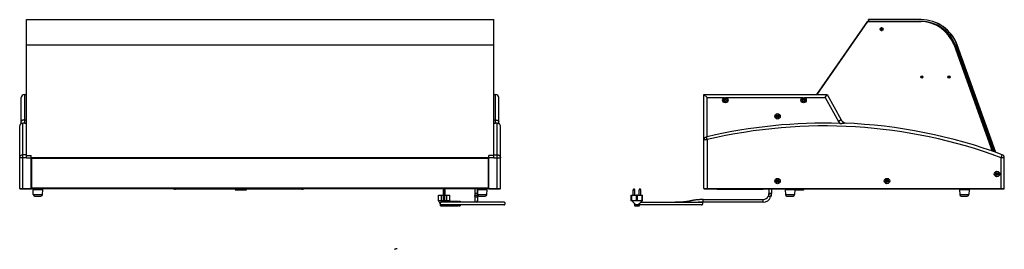
# Model space of a CAD drawing. Units: millimetres. Extents: x -2062 to 5201, y -188 to 5445.
# Drawn here: x -2062 to 1022, y 2365 to 3086 of the extents above; entities that cross this region are included whole.
import ezdxf

# ---------------------------------------------------------------- set-up
doc = ezdxf.new("R2010")
doc.units = ezdxf.units.MM
doc.header["$LTSCALE"] = 19.36
doc.layers.get('0').update_dxf_attribs({"linetype": 'CONTINUOUS'})
doc.layers.add('02___PRT_ALL_AXES', color=7, linetype='CONTINUOUS')
doc.layers.add('1', color=7, linetype='CONTINUOUS')

msp = doc.modelspace()

# ---------------------------------------------------------------- linework, layer by layer
at = {"color": 7, "linetype": 'Continuous'}
for p, q in [((-2041.4, 3085.1), (-2040.9, 3085.6)), ((-2041.4, 2652.6), (-2041.4, 3085.1)), ((-2040.9, 3085.6), (-577.9, 3085.6)), ((-577.4, 3085.1), (-577.9, 3085.6)), ((-577.4, 2652.6), (-577.4, 3085.1)), ((596.7, 3085.1), (597.2, 3085.6)), ((596.7, 3085.1), (596.7, 3080.1)), ((597.2, 3085.1), (596.9, 3085.3)), ((761.6, 3085.6), (597.2, 3085.6)), ((597.2, 3085.1), (597.2, 3080.1)), ((761.6, 3085.1), (597.2, 3085.1)), ((-2040.9, 3080.6), (-2040.9, 3082.4)), ((-2040.9, 3078.4), (-2040.9, 3080.6)), ((-2040.9, 3047.6), (-2040.9, 3061.7)), ((-577.9, 3080.6), (-577.9, 3078.4)), ((-577.9, 3078.4), (-577.9, 3075.8)), ((-577.9, 3075.8), (-577.9, 3061.7)), ((435, 2851.1), (594.9, 3080.6)), ((435.6, 2851.1), (595.2, 3080.1)), ((594.9, 3080.6), (596.7, 3080.6)), ((595.2, 3080.1), (594.9, 3080.6)), ((595.2, 3080.1), (761.6, 3080.1)), ((597.2, 3079.6), (596.7, 3080.1)), ((596.9, 3079.8), (597.2, 3080.1)), ((597.2, 3079.6), (761.6, 3079.6)), ((636.6, 3059.5), (634.3, 3055.5)), ((634.3, 3055.5), (636.6, 3051.5)), ((640.1, 3059.5), (636.6, 3059.5)), ((636.6, 3051.5), (639.9, 3051.5)), ((-2040.9, 2659.6), (-2040.9, 3006.3)), ((-577.9, 3006.3), (-577.9, 2659.6)), ((864.7, 3005.1), (984.5, 2673.2)), ((865.2, 3005.3), (985.1, 2673)), ((868.8, 3004.2), (988.7, 2671.8)), ((869.3, 3004.4), (989.3, 2671.6)), ((995.4, 2669.4), (874, 3006.1)), ((996, 2669.2), (874.5, 3006.3)), ((-2057.4, 2760.1), (-2057.4, 2841.1)), ((-2047.4, 2851.1), (-2041.4, 2851.1)), ((-577.4, 2851.1), (-571.4, 2851.1)), ((-561.4, 2760.1), (-561.4, 2841.1)), ((81.4, 2556.1), (81.4, 2851.1)), ((91.4, 2841.1), (81.4, 2851.1)), ((81.4, 2851.1), (466.9, 2851.1)), ((466.9, 2851.1), (511.5, 2770.9)), ((81.2, 2776.3), (81.2, 2800.8)), ((81.2, 2800.8), (81.4, 2800.8)), ((81.2, 2776.3), (81.4, 2776.3)), ((-2062.4, 2556.1), (-2062.4, 2752.2)), ((-2057, 2760.2), (-2056.8, 2760.3)), ((-2057, 2760.2), (-2057, 2760.2)), ((-2051.4, 2760.9), (-2051.8, 2760.9)), ((-2050.9, 2760.9), (-2051.4, 2760.9)), ((-2050.3, 2760.8), (-2050.9, 2760.9)), ((-2049.1, 2760.8), (-2050.3, 2760.8)), ((-2048.5, 2760.7), (-2049.1, 2760.8)), ((-570.7, 2760.7), (-571.4, 2760.7)), ((-568.2, 2760.9), (-568.7, 2760.8)), ((-567.7, 2760.9), (-568.2, 2760.9)), ((-567.2, 2760.9), (-567.7, 2760.9)), ((-566.8, 2760.9), (-567.2, 2760.9)), ((-566.4, 2761), (-566.8, 2760.9)), ((-562.1, 2760.3), (-562.1, 2760.3)), ((-562.1, 2760.3), (-562, 2760.3)), ((-561.8, 2760.2), (-561.7, 2760.2)), ((-561.7, 2760.2), (-561.7, 2760.1)), ((-556.4, 2556.1), (-556.4, 2752.2)), ((-2041.4, 2659.6), (-2026.4, 2659.6)), ((-2026.4, 2555.1), (-2026.4, 2659.6)), ((-577.4, 2659.6), (-592.4, 2659.6)), ((-592.4, 2555.1), (-592.4, 2659.6)), ((-592.4, 2652.1), (-2026.4, 2652.1)), ((-2025.6, 2650.8), (-2026.4, 2650.8)), ((-593.2, 2650.8), (-592.4, 2650.8)), ((1022.2, 2556.1), (1022.2, 2652.6)), ((-2061.4, 2555.1), (-2025.8, 2555.1)), ((-2019.9, 2537.1), (-2020.6, 2552.1)), ((-1990.2, 2552.1), (-2020.6, 2552.1)), ((-2020.4, 2552.6), (-2020.4, 2554.6)), ((-1990.4, 2552.6), (-2020.4, 2552.6)), ((-2014.9, 2532.4), (-1995.9, 2532.4)), ((-2010.4, 2552.1), (-2010.4, 2552.6)), ((-2000.4, 2552.1), (-2000.4, 2552.6)), ((-1990.9, 2537.1), (-1990.2, 2552.1)), ((-1990.4, 2552.6), (-1990.4, 2554.6)), ((-1387.4, 2553.9), (-1574.4, 2553.9)), ((-1386.4, 2551.4), (-1352.4, 2551.4)), ((-1178.4, 2553.9), (-1351.4, 2553.9)), ((-750.5, 2517.4), (-750.5, 2535.4)), ((-740.9, 2535.4), (-724.4, 2535.4)), ((-740.9, 2517.4), (-740.9, 2535.4)), ((-734.8, 2517.4), (-734.8, 2535.4)), ((-730.4, 2517.4), (-730.4, 2535.4)), ((-724.4, 2517.4), (-724.4, 2535.4)), ((-714.8, 2517.4), (-714.8, 2535.4)), ((-636.6, 2554.6), (-636.6, 2517.4)), ((-628.6, 2554.6), (-628.6, 2517.4)), ((-598.2, 2552.1), (-628.6, 2552.1)), ((-627.9, 2537.1), (-628.6, 2552.1)), ((-628.4, 2552.6), (-628.4, 2554.6)), ((-598.4, 2552.6), (-628.4, 2552.6)), ((-622.9, 2532.4), (-603.9, 2532.4)), ((-618.4, 2552.1), (-618.4, 2552.6)), ((-608.4, 2552.1), (-608.4, 2552.6)), ((-598.9, 2537.1), (-598.2, 2552.1)), ((-598.4, 2552.6), (-598.4, 2554.6)), ((-593.2, 2555.3), (-593.2, 2555.6)), ((-593, 2555.1), (-557.4, 2555.1)), ((-146.4, 2517.4), (-146.4, 2535.4)), ((-146.4, 2535.4), (-144.6, 2535.4)), ((-144.6, 2517.4), (-144.6, 2535.4)), ((-130.5, 2517.4), (-130.5, 2535.4)), ((-126.6, 2535.4), (-130.5, 2535.4)), ((-126.6, 2535.2), (-130.5, 2535.2)), ((-126.6, 2533.7), (-130.5, 2533.7)), ((-126.6, 2517.4), (-126.6, 2535.4)), ((-112.6, 2517.4), (-112.6, 2535.4)), ((-112.6, 2535.4), (-110.8, 2535.4)), ((-110.8, 2517.4), (-110.8, 2535.4)), ((82.4, 2555.1), (1021.2, 2555.1)), ((126.4, 2553.9), (263.4, 2553.9)), ((284, 2536.6), (282.3, 2531.9)), ((284.7, 2555.1), (284.7, 2540.4)), ((291.5, 2533.9), (289.8, 2529.2)), ((292.7, 2555.1), (292.7, 2540.4)), ((366.2, 2552.1), (335.7, 2552.1)), ((335.7, 2552.1), (336.5, 2537.1)), ((335.9, 2555.1), (335.9, 2552.6)), ((365.9, 2552.6), (335.9, 2552.6)), ((341.4, 2532.4), (360.4, 2532.4)), ((345.9, 2552.1), (345.9, 2552.6)), ((355.9, 2552.1), (355.9, 2552.6)), ((357.9, 2552.4), (357.9, 2552.6)), ((366.2, 2552.1), (365.4, 2537.1)), ((365.9, 2555.1), (365.9, 2552.6)), ((366.1, 2551.4), (392.9, 2551.4)), ((393.9, 2552.4), (393.9, 2555.1)), ((912.2, 2552.1), (881.7, 2552.1)), ((881.7, 2552.1), (882.5, 2537.1)), ((881.9, 2555.1), (881.9, 2552.6)), ((911.9, 2552.6), (881.9, 2552.6)), ((887.4, 2532.4), (906.4, 2532.4)), ((891.9, 2552.1), (891.9, 2552.6)), ((901.9, 2552.1), (901.9, 2552.6)), ((912.2, 2552.1), (911.4, 2537.1)), ((911.9, 2555.1), (911.9, 2552.6)), ((992.7, 2554.6), (992.7, 2555.1)), ((-714.6, 2517.4), (-750.6, 2517.4)), ((-750.6, 2517.4), (-744.2, 2504.6)), ((-744.2, 2501.4), (-744.2, 2506.5)), ((-744.2, 2504.1), (-719.2, 2504.1)), ((-744.2, 2501.4), (-692.3, 2501.4)), ((-545.6, 2512.8), (-741, 2512.8)), ((-545.6, 2504.8), (-741, 2504.8)), ((-719.2, 2501.4), (-719.2, 2504.1)), ((-715.8, 2516.3), (-692.3, 2516.3)), ((-714.6, 2516.3), (-714.6, 2517.4)), ((-692.3, 2516.3), (-692.3, 2512.8)), ((-692.3, 2501.4), (-692.3, 2504.8)), ((-691.1, 2516.3), (-689.8, 2516.3)), ((-691.1, 2516.3), (-691.1, 2512.8)), ((-691.1, 2501.4), (-691.1, 2504.8)), ((-691.1, 2501.4), (-689.8, 2501.4)), ((-689.8, 2516.3), (-689.8, 2512.8)), ((-689.8, 2501.4), (-689.8, 2504.8)), ((-688.6, 2516.3), (-687.3, 2516.3)), ((-688.6, 2516.3), (-688.6, 2512.8)), ((-688.6, 2501.4), (-688.6, 2504.8)), ((-688.6, 2501.4), (-687.3, 2501.4)), ((-687.3, 2516.3), (-687.3, 2512.8)), ((-687.3, 2501.4), (-687.3, 2504.8)), ((-686.1, 2516.3), (-682.6, 2516.3)), ((-686.1, 2516.3), (-686.1, 2512.8)), ((-686.1, 2501.4), (-686.1, 2504.8)), ((-686.1, 2501.4), (-682.6, 2501.4)), ((-682.6, 2516.3), (-682.6, 2512.8)), ((-682.6, 2504.8), (-682.6, 2501.4)), ((-636.6, 2517.4), (-636.6, 2512.8)), ((-628.6, 2512.8), (-628.6, 2517.4)), ((-110.8, 2517.4), (-146.4, 2517.4)), ((-144.4, 2517.4), (-136.6, 2508.8)), ((-135.5, 2504.1), (-136.7, 2502.1)), ((-136.4, 2508.7), (-136.6, 2508.9)), ((-136.6, 2508.8), (-136.6, 2508.9)), ((-135.5, 2504.1), (-136.6, 2508.8)), ((-136.2, 2501.4), (-121, 2501.4)), ((-120.6, 2508.8), (-121.6, 2504.1)), ((-120.5, 2502.1), (-121.6, 2504.1)), ((73.7, 2504.8), (-121.5, 2504.8)), ((-112.7, 2517.4), (-120.6, 2508.8)), ((-120.6, 2508.9), (-120.6, 2508.8)), ((-116.9, 2512.8), (73.7, 2512.8)), ((65.1, 2512.9), (63.9, 2512.8)), ((78.7, 2521.4), (267.3, 2521.4)), ((267.3, 2513.4), (78.7, 2513.4))]:
    msp.add_line(p, q, dxfattribs=at)
at = {"color": 9, "linetype": 'Continuous'}
for p, q in [((761.6, 3085.1), (761.6, 3085.6)), ((761.6, 3080.1), (761.6, 3079.6)), ((-2041.4, 3006.1), (-2040.9, 3006.3)), ((-2040.9, 3006.3), (-577.9, 3006.3)), ((-577.4, 3006.1), (-577.9, 3006.3)), ((864.7, 3005.1), (865.2, 3005.3)), ((869.3, 3004.4), (868.8, 3004.2)), ((874, 3006.1), (874.5, 3006.3)), ((-2047.4, 2851.1), (-2047.4, 2760.7)), ((-571.4, 2760.7), (-571.4, 2851.1)), ((91.4, 2718.1), (91.4, 2841.1)), ((91.4, 2841.1), (145.6, 2841.1)), ((151.3, 2841.1), (390.6, 2841.1)), ((396.3, 2841.1), (461.1, 2841.1)), ((461.1, 2841.1), (502.7, 2766.1)), ((81.2, 2800), (81.4, 2800)), ((81.2, 2777.1), (81.4, 2777.1)), ((-2052.4, 2555.1), (-2052.4, 2761)), ((-2047.4, 2770.9), (-2041.4, 2770.9)), ((-2047.4, 2760.7), (-2041.4, 2760.7)), ((-577.4, 2770.9), (-571.4, 2770.9)), ((-577.4, 2760.7), (-571.4, 2760.7)), ((-566.4, 2555.1), (-566.4, 2761)), ((511.5, 2770.9), (502.7, 2766.1)), ((91.4, 2709.2), (89.4, 2717.8)), ((91.4, 2709.2), (81.4, 2709.2)), ((91.4, 2709.2), (91.4, 2555.1)), ((-2041.4, 2662), (-2052.4, 2662)), ((-577.4, 2662), (-566.4, 2662)), ((1012.2, 2652.6), (1015.7, 2662)), ((-2041.4, 2652.6), (-2062.4, 2652.6)), ((-2041.4, 2652.6), (-2026.4, 2652.6)), ((-2025.6, 2650), (-2025.6, 2557.2)), ((-593.2, 2650), (-2025.6, 2650)), ((-593.2, 2557.2), (-593.2, 2650)), ((-577.4, 2652.6), (-592.4, 2652.6)), ((-577.4, 2652.6), (-556.4, 2652.6)), ((1022.2, 2652.6), (1012.2, 2652.6)), ((1012.2, 2555.1), (1012.2, 2652.6)), ((-2062.4, 2556.1), (-2026.4, 2556.1)), ((-593.2, 2557.2), (-2025.6, 2557.2)), ((-593.2, 2555.3), (-2025.6, 2555.3)), ((-593.2, 2555), (-2025.6, 2555)), ((-2019.9, 2537.1), (-1990.9, 2537.1)), ((-1574.4, 2553.9), (-1574.4, 2554.6)), ((-1387.4, 2552.4), (-1351.4, 2552.4)), ((-1178.4, 2554.6), (-1178.4, 2553.9)), ((-628.6, 2540.4), (-636.6, 2540.4)), ((-627.9, 2537.1), (-598.9, 2537.1)), ((-592.4, 2556.1), (-556.4, 2556.1)), ((81.4, 2556.1), (1022.2, 2556.1)), ((126.4, 2555.1), (126.4, 2553.9)), ((263.4, 2555.1), (263.4, 2553.9)), ((289.8, 2529.2), (282.3, 2531.9)), ((291.5, 2533.9), (284, 2536.6)), ((292.7, 2540.4), (284.7, 2540.4)), ((336.5, 2537.1), (365.4, 2537.1)), ((357.9, 2552.4), (393.9, 2552.4)), ((882.5, 2537.1), (911.4, 2537.1)), ((1011.7, 2554.6), (1011.7, 2555.1)), ((-744.2, 2502.1), (-719.2, 2502.1)), ((78.7, 2513.4), (78.7, 2521.4)), ((267.3, 2513.4), (267.3, 2521.4))]:
    msp.add_line(p, q, dxfattribs=at)
at = {"color": 3, "linetype": 'Continuous'}
for p, q in [((-2026.4, 2650), (-2025.6, 2650)), ((-2025.6, 2651.6), (-2025.6, 2650)), ((-593.2, 2651.6), (-2025.6, 2651.6)), ((-593.2, 2651.6), (-593.2, 2650)), ((-593.2, 2650), (-592.4, 2650)), ((-2025.6, 2557.2), (-2026.4, 2557.2)), ((-2026.4, 2555.9), (-2025.8, 2555.9)), ((-2025.6, 2557.2), (-2025.6, 2555.6)), ((-593.2, 2555.6), (-2025.6, 2555.6)), ((-2025.6, 2555.3), (-2025.6, 2554.6)), ((-593.2, 2554.6), (-2025.6, 2554.6)), ((-592.4, 2557.2), (-593.2, 2557.2)), ((-593.2, 2557.2), (-593.2, 2555.6)), ((-593.2, 2555.3), (-593.2, 2554.6)), ((-593, 2555.9), (-592.4, 2555.9)), ((1011.7, 2554.6), (992.7, 2554.6))]:
    msp.add_line(p, q, dxfattribs=at)
at = {"color": 7, "linetype": 'Continuous'}
for points in [[(-2040.9, 3082.4), (-2040.9, 3083.8), (-2040.9, 3084.8), (-2040.9, 3085.4), (-2040.9, 3085.6)], [(-577.9, 3085.6), (-577.9, 3085.4), (-577.9, 3084.8), (-577.9, 3083.8), (-577.9, 3080.6)], [(-2040.9, 3061.7), (-2040.9, 3075.8), (-2040.9, 3078.4)], [(-577.9, 3061.7), (-577.9, 3047.6), (-577.9, 3042.3), (-577.9, 3036.8), (-577.9, 3031), (-577.9, 3025.1), (-577.9, 3018.9), (-577.9, 3012.7), (-577.9, 3006.3)], [(-2040.9, 3006.3), (-2040.9, 3012.7), (-2040.9, 3018.9), (-2040.9, 3025.1), (-2040.9, 3031), (-2040.9, 3036.8), (-2040.9, 3042.3), (-2040.9, 3047.6)], [(461.1, 2841.1), (466.9, 2851), (466.9, 2851.1)], [(-2057.4, 2760.1), (-2057.4, 2760.1), (-2057.4, 2760.1), (-2057.4, 2760.1), (-2057.4, 2760.1), (-2057.4, 2760.1), (-2057.4, 2760.1), (-2057.4, 2760.1), (-2057.4, 2760.1), (-2057.3, 2760.1), (-2057.3, 2760.1), (-2057.3, 2760.1), (-2057.3, 2760.1), (-2057.3, 2760.1), (-2057.3, 2760.1), (-2057.2, 2760.1), (-2057.2, 2760.1), (-2057.2, 2760.1), (-2057.2, 2760.1), (-2057.2, 2760.1), (-2057.1, 2760.1), (-2057.1, 2760.2), (-2057, 2760.2)], [(-2056.8, 2760.3), (-2056.7, 2760.3), (-2056.6, 2760.3), (-2056.6, 2760.3), (-2056.5, 2760.4), (-2056.5, 2760.4), (-2056.4, 2760.4), (-2056.4, 2760.4), (-2056.3, 2760.4), (-2056.3, 2760.4), (-2056.2, 2760.5), (-2056.1, 2760.5), (-2056.1, 2760.5), (-2056, 2760.5), (-2055.9, 2760.5), (-2055.9, 2760.6), (-2055.8, 2760.6), (-2055.7, 2760.6), (-2055.6, 2760.6), (-2055.5, 2760.7), (-2055.5, 2760.7), (-2055.4, 2760.7), (-2055.3, 2760.7), (-2055.2, 2760.7), (-2055.1, 2760.8), (-2055, 2760.8), (-2054.9, 2760.8), (-2054.8, 2760.8), (-2054.7, 2760.8), (-2054.6, 2760.9), (-2054.5, 2760.9), (-2054.4, 2760.9), (-2054.2, 2760.9), (-2054.1, 2760.9), (-2054, 2760.9), (-2053.9, 2760.9), (-2053.8, 2761), (-2053.7, 2761), (-2053.6, 2761), (-2053.5, 2761), (-2053.4, 2761), (-2053.3, 2761), (-2053.2, 2761), (-2053.1, 2761), (-2053, 2761), (-2052.9, 2761), (-2052.8, 2761), (-2052.7, 2761), (-2052.6, 2761), (-2052.5, 2761), (-2052.4, 2761)], [(-2051.8, 2760.9), (-2052.2, 2761), (-2052.4, 2761)], [(-2047.4, 2760.7), (-2047.8, 2760.7), (-2048.5, 2760.7)], [(-568.7, 2760.8), (-569.3, 2760.8), (-569.6, 2760.8), (-570, 2760.7), (-570.7, 2760.7)], [(-566.4, 2761), (-566.3, 2761), (-566.2, 2761), (-566.1, 2761), (-566, 2761), (-565.9, 2761), (-565.8, 2761), (-565.7, 2761), (-565.6, 2761), (-565.5, 2761), (-565.4, 2761), (-565.3, 2761), (-565.2, 2761), (-565.1, 2761), (-565, 2761), (-564.9, 2760.9), (-564.8, 2760.9), (-564.7, 2760.9), (-564.5, 2760.9), (-564.4, 2760.9), (-564.3, 2760.9), (-564.2, 2760.9), (-564.1, 2760.8), (-564, 2760.8), (-563.9, 2760.8), (-563.8, 2760.8), (-563.7, 2760.8), (-563.6, 2760.7), (-563.5, 2760.7), (-563.4, 2760.7), (-563.3, 2760.7), (-563.2, 2760.7), (-563.2, 2760.6), (-563.1, 2760.6), (-563, 2760.6), (-562.9, 2760.6), (-562.9, 2760.5), (-562.8, 2760.5), (-562.7, 2760.5), (-562.6, 2760.5), (-562.6, 2760.5), (-562.5, 2760.4), (-562.5, 2760.4), (-562.4, 2760.4), (-562.4, 2760.4), (-562.3, 2760.4), (-562.2, 2760.4), (-562.2, 2760.3), (-562.1, 2760.3)], [(-562, 2760.3), (-561.9, 2760.2), (-561.8, 2760.2)], [(-561.7, 2760.1), (-561.6, 2760.1), (-561.6, 2760.1), (-561.6, 2760.1), (-561.6, 2760.1), (-561.5, 2760.1), (-561.5, 2760.1), (-561.5, 2760.1), (-561.5, 2760.1), (-561.5, 2760.1), (-561.5, 2760.1), (-561.4, 2760.1), (-561.4, 2760.1), (-561.4, 2760.1), (-561.4, 2760.1), (-561.4, 2760.1), (-561.4, 2760.1), (-561.4, 2760.1), (-561.4, 2760.1), (-561.4, 2760.1), (-561.4, 2760.1)], [(507.1, 2760.1), (507.3, 2760.1), (507.4, 2760.1), (507.6, 2760.1), (507.7, 2760.1), (507.9, 2760.1), (508.1, 2760.1), (508.2, 2760.1), (508.4, 2760.1), (508.6, 2760.1), (508.7, 2760.1), (508.9, 2760.1), (509, 2760.1), (509.2, 2760.1), (509.4, 2760.1), (509.5, 2760.1), (509.7, 2760.1), (509.8, 2760.1), (510, 2760.1), (510.2, 2760.1), (510.3, 2760.1), (510.5, 2760.2), (510.6, 2760.2), (510.8, 2760.2), (511, 2760.2), (511.1, 2760.2), (511.3, 2760.2), (511.5, 2760.2), (511.6, 2760.2), (511.8, 2760.3), (511.9, 2760.3), (512.1, 2760.3), (512.3, 2760.3), (512.4, 2760.3), (512.6, 2760.3), (512.7, 2760.4), (512.9, 2760.4), (513.1, 2760.4), (513.2, 2760.4), (513.4, 2760.4), (513.6, 2760.4), (513.7, 2760.5), (513.9, 2760.5), (514.1, 2760.5), (514.2, 2760.5), (514.6, 2760.6)], [(514.6, 2760.6), (514.9, 2760.6), (515.1, 2760.6), (515.3, 2760.7), (515.5, 2760.7), (515.6, 2760.7), (515.8, 2760.7), (516, 2760.7), (516.2, 2760.8), (516.4, 2760.8), (516.6, 2760.8), (516.8, 2760.8), (517, 2760.8), (517.1, 2760.9), (517.3, 2760.9), (517.5, 2760.9), (517.7, 2760.9), (517.9, 2760.9), (518.1, 2760.9), (518.3, 2760.9), (518.4, 2761), (518.6, 2761), (518.8, 2761), (519, 2761), (519.1, 2761), (519.3, 2761), (519.5, 2761), (519.6, 2761), (519.8, 2761), (519.9, 2761), (520.1, 2761), (520.2, 2761), (520.4, 2761), (520.5, 2761), (520.7, 2761)], [(82.8, 2714.2), (82.8, 2714.3), (82.9, 2714.4), (82.9, 2714.4), (83, 2714.5), (83, 2714.6), (83, 2714.6), (83.1, 2714.7), (83.1, 2714.8), (83.2, 2714.8), (83.2, 2714.9), (83.3, 2715), (83.3, 2715), (83.4, 2715.1), (83.5, 2715.2), (83.5, 2715.2), (83.6, 2715.3), (83.6, 2715.3), (83.7, 2715.4), (83.7, 2715.5), (83.8, 2715.5), (83.9, 2715.6), (83.9, 2715.6), (84, 2715.7), (84.1, 2715.7), (84.1, 2715.8), (84.2, 2715.8), (84.3, 2715.9), (84.3, 2716), (84.4, 2716), (84.5, 2716.1), (84.5, 2716.1), (84.6, 2716.2), (84.7, 2716.2), (84.8, 2716.2), (84.8, 2716.3), (84.9, 2716.3), (85, 2716.4), (85, 2716.4), (85.1, 2716.5), (85.2, 2716.5), (85.3, 2716.6), (85.4, 2716.6), (85.4, 2716.6), (85.5, 2716.7), (85.6, 2716.7), (85.7, 2716.8), (85.8, 2716.8), (85.8, 2716.8), (85.9, 2716.9), (86, 2716.9), (86.1, 2716.9), (86.2, 2717), (86.3, 2717), (86.3, 2717), (86.4, 2717.1), (86.5, 2717.1), (86.6, 2717.1), (86.7, 2717.2), (86.8, 2717.2), (86.9, 2717.2), (87, 2717.2), (87.1, 2717.3), (87.1, 2717.3), (87.2, 2717.3), (87.3, 2717.4), (87.4, 2717.4), (87.5, 2717.4), (87.6, 2717.4), (87.7, 2717.5), (87.8, 2717.5), (87.9, 2717.5), (88, 2717.5), (88.1, 2717.5), (88.2, 2717.6), (88.3, 2717.6), (88.4, 2717.6), (88.4, 2717.6), (88.5, 2717.6), (88.6, 2717.6), (88.7, 2717.7), (88.8, 2717.7), (88.9, 2717.7), (89, 2717.7), (89.1, 2717.7), (89.2, 2717.7), (89.3, 2717.7)], [(89.3, 2717.7), (89.5, 2717.8), (89.6, 2717.8), (89.7, 2717.8), (89.8, 2717.8), (89.9, 2717.8), (90, 2717.8), (90.1, 2717.9), (90.2, 2717.9), (90.3, 2717.9), (90.4, 2717.9), (90.5, 2717.9), (90.6, 2717.9), (90.7, 2718), (90.8, 2718), (90.9, 2718), (91, 2718), (91.1, 2718), (91.1, 2718.1), (91.2, 2718.1), (91.3, 2718.1), (91.4, 2718.1)], [(-741.2, 2517.4), (-741.3, 2517.3), (-741.4, 2517.1), (-741.5, 2517), (-741.6, 2516.9), (-741.7, 2516.8), (-741.8, 2516.6), (-741.9, 2516.5), (-742, 2516.4), (-742.1, 2516.2), (-742.2, 2516.1), (-742.3, 2515.9), (-742.4, 2515.8), (-742.5, 2515.6), (-742.6, 2515.5), (-742.7, 2515.3), (-742.8, 2515.1), (-742.8, 2515), (-742.9, 2514.8), (-743, 2514.6), (-743.1, 2514.4), (-743.2, 2514.3), (-743.2, 2514.1), (-743.3, 2513.9), (-743.4, 2513.7), (-743.5, 2513.5), (-743.5, 2513.3), (-743.6, 2513.1), (-743.6, 2512.9), (-743.7, 2512.7), (-743.8, 2512.5), (-743.8, 2512.2), (-743.9, 2512), (-743.9, 2511.8), (-744, 2511.6), (-744, 2511.5)], [(-719.3, 2512.8), (-719.5, 2513), (-719.7, 2513.2), (-719.9, 2513.5), (-720.1, 2513.7), (-720.3, 2513.9), (-720.5, 2514.1), (-720.7, 2514.4), (-720.9, 2514.6), (-721.1, 2514.8), (-721.3, 2515), (-721.5, 2515.2), (-721.7, 2515.4), (-721.9, 2515.6), (-722.1, 2515.7), (-722.3, 2515.9), (-722.5, 2516.1), (-722.7, 2516.3), (-722.9, 2516.5), (-723.1, 2516.6), (-723.3, 2516.8), (-723.5, 2516.9), (-723.7, 2517.1), (-723.9, 2517.2), (-724.1, 2517.4)], [(-715.8, 2516.3), (-715.8, 2516), (-715.9, 2515.7), (-715.9, 2515.4), (-715.9, 2515.1), (-716, 2514.8), (-716, 2514.5), (-716, 2514.3), (-716.1, 2514), (-716.1, 2513.8), (-716.1, 2513.6), (-716.2, 2513.3), (-716.2, 2513.1), (-716.2, 2512.9), (-716.2, 2512.8)], [(-545.6, 2504.8), (-545.5, 2504.8), (-545.3, 2504.8), (-545.2, 2504.8), (-545.1, 2504.9), (-544.9, 2504.9), (-544.8, 2504.9), (-544.7, 2504.9), (-544.5, 2505), (-544.4, 2505), (-544.3, 2505), (-544.2, 2505.1), (-544, 2505.1), (-543.9, 2505.2), (-543.8, 2505.3), (-543.7, 2505.3), (-543.6, 2505.4), (-543.4, 2505.5), (-543.3, 2505.5), (-543.2, 2505.6), (-543.1, 2505.7), (-543, 2505.8), (-542.9, 2505.9), (-542.8, 2506), (-542.7, 2506.1), (-542.6, 2506.2), (-542.5, 2506.3), (-542.5, 2506.4), (-542.4, 2506.5), (-542.3, 2506.6), (-542.2, 2506.7), (-542.2, 2506.8), (-542.1, 2506.9), (-542, 2507.1), (-542, 2507.2), (-541.9, 2507.3), (-541.9, 2507.4), (-541.8, 2507.6), (-541.8, 2507.7), (-541.7, 2507.8), (-541.7, 2508), (-541.7, 2508.1), (-541.7, 2508.2), (-541.6, 2508.3), (-541.6, 2508.5), (-541.6, 2508.6), (-541.6, 2508.8), (-541.6, 2508.9), (-541.6, 2509), (-541.6, 2509.2), (-541.6, 2509.3), (-541.7, 2509.4), (-541.7, 2509.6), (-541.7, 2509.7), (-541.7, 2509.8), (-541.8, 2510), (-541.8, 2510.1), (-541.9, 2510.2), (-541.9, 2510.3), (-542, 2510.5), (-542, 2510.6), (-542.1, 2510.7), (-542.2, 2510.8), (-542.2, 2510.9), (-542.3, 2511.1), (-542.4, 2511.2), (-542.5, 2511.3), (-542.5, 2511.4), (-542.6, 2511.5), (-542.7, 2511.6), (-542.8, 2511.7), (-542.9, 2511.8), (-543, 2511.9), (-543.1, 2511.9), (-543.2, 2512), (-543.3, 2512.1), (-543.4, 2512.2), (-543.6, 2512.3), (-543.7, 2512.3), (-543.8, 2512.4), (-543.9, 2512.4), (-544, 2512.5), (-544.2, 2512.5), (-544.3, 2512.6), (-544.4, 2512.6), (-544.5, 2512.7), (-544.7, 2512.7), (-544.8, 2512.7), (-544.9, 2512.8), (-545.1, 2512.8), (-545.2, 2512.8), (-545.3, 2512.8), (-545.5, 2512.8), (-545.6, 2512.8)], [(-120.6, 2508.9), (-120.8, 2508.7), (-121, 2508.5), (-121.2, 2508.3), (-121.3, 2508.1), (-121.5, 2508), (-121.7, 2507.8), (-121.9, 2507.6), (-122.1, 2507.5), (-122.2, 2507.3), (-122.4, 2507.2), (-122.6, 2507), (-122.7, 2506.9), (-122.9, 2506.8), (-123, 2506.7), (-123.2, 2506.5), (-123.4, 2506.4), (-123.5, 2506.3), (-123.7, 2506.2), (-123.8, 2506.1), (-124, 2506), (-124.1, 2505.9), (-124.3, 2505.9), (-124.4, 2505.8), (-124.6, 2505.7), (-124.7, 2505.6), (-124.8, 2505.5), (-125, 2505.5), (-125.1, 2505.4), (-125.2, 2505.3), (-125.4, 2505.3), (-125.5, 2505.2), (-125.6, 2505.2), (-125.8, 2505.1), (-125.9, 2505.1), (-126, 2505), (-126.2, 2505), (-126.3, 2504.9), (-126.4, 2504.9), (-126.6, 2504.9), (-126.7, 2504.8), (-126.8, 2504.8), (-126.9, 2504.8), (-127.1, 2504.7), (-127.2, 2504.7), (-127.3, 2504.7), (-127.4, 2504.7), (-127.6, 2504.7), (-127.7, 2504.6), (-127.8, 2504.6), (-127.9, 2504.6), (-128, 2504.6), (-128.2, 2504.6), (-128.3, 2504.6), (-128.4, 2504.6), (-128.5, 2504.6), (-128.7, 2504.6), (-128.8, 2504.6), (-128.9, 2504.6), (-129, 2504.6), (-129.1, 2504.6), (-129.3, 2504.6), (-129.4, 2504.6), (-129.5, 2504.6), (-129.6, 2504.7), (-129.8, 2504.7), (-129.9, 2504.7), (-130, 2504.7), (-130.1, 2504.7), (-130.2, 2504.8), (-130.4, 2504.8), (-130.5, 2504.8), (-130.6, 2504.9), (-130.8, 2504.9), (-130.9, 2504.9), (-131, 2505), (-131.1, 2505), (-131.3, 2505.1), (-131.4, 2505.1), (-131.5, 2505.2), (-131.7, 2505.2), (-131.8, 2505.3), (-131.9, 2505.3), (-132.1, 2505.4), (-132.2, 2505.5), (-132.4, 2505.5), (-132.5, 2505.6), (-132.6, 2505.7), (-132.8, 2505.8), (-132.9, 2505.9), (-133.1, 2505.9), (-133.2, 2506), (-133.4, 2506.1), (-133.5, 2506.2), (-133.7, 2506.3), (-133.8, 2506.4), (-134, 2506.5), (-134.1, 2506.7), (-134.3, 2506.8), (-134.5, 2506.9), (-134.6, 2507), (-134.8, 2507.2), (-135, 2507.3), (-135.1, 2507.5), (-135.3, 2507.6), (-135.5, 2507.8), (-135.7, 2508), (-135.8, 2508.1), (-136, 2508.3), (-136.2, 2508.5), (-136.4, 2508.7)], [(78.7, 2521.4), (76.9, 2521.4), (75.1, 2521.4), (73.4, 2521.3), (71.6, 2521.3), (69.8, 2521.2), (68.1, 2521.1), (66.3, 2521), (64.5, 2520.9), (62.8, 2520.8), (61, 2520.6), (59.3, 2520.4), (57.5, 2520.3), (55.8, 2520), (54, 2519.8), (52.3, 2519.6), (50.6, 2519.3), (48.8, 2519), (47.1, 2518.7), (45.4, 2518.4), (43.6, 2518.1), (41.9, 2517.7), (40.2, 2517.4), (38.5, 2517), (36.8, 2516.7), (35.2, 2516.3), (33.6, 2516), (31.9, 2515.7), (30.3, 2515.4), (28.7, 2515.2), (27, 2514.9), (25.4, 2514.7), (23.7, 2514.5), (22.1, 2514.3), (20.5, 2514.1), (18.8, 2513.9), (17.2, 2513.8), (15.5, 2513.6), (13.8, 2513.5), (12.2, 2513.4), (10.5, 2513.3), (8.8, 2513.2), (7.1, 2513.1), (5.4, 2513), (3.7, 2513), (2, 2512.9), (0.2, 2512.9), (-1.5, 2512.9), (-3.3, 2512.8), (-5, 2512.8), (-6.8, 2512.8), (-8.6, 2512.8)], [(78.7, 2513.4), (77, 2513.4), (75.3, 2513.4), (73.6, 2513.3), (71.9, 2513.3), (70.2, 2513.2), (68.5, 2513.1), (66.8, 2513), (65.1, 2512.9)], [(73.7, 2504.8), (73.8, 2504.8), (74, 2504.8), (74.1, 2504.8), (74.3, 2504.9), (74.4, 2504.9), (74.5, 2504.9), (74.7, 2504.9), (74.8, 2505), (74.9, 2505), (75, 2505), (75.2, 2505.1), (75.3, 2505.1), (75.4, 2505.2), (75.5, 2505.3), (75.7, 2505.3), (75.8, 2505.4), (75.9, 2505.5), (76, 2505.5), (76.1, 2505.6), (76.2, 2505.7), (76.3, 2505.8), (76.4, 2505.9), (76.5, 2506), (76.6, 2506.1), (76.7, 2506.2), (76.8, 2506.3), (76.9, 2506.4), (77, 2506.5), (77, 2506.6), (77.1, 2506.7), (77.2, 2506.8), (77.2, 2506.9), (77.3, 2507.1), (77.4, 2507.2), (77.4, 2507.3), (77.5, 2507.4), (77.5, 2507.6), (77.6, 2507.7), (77.6, 2507.8), (77.6, 2508), (77.6, 2508.1), (77.7, 2508.2), (77.7, 2508.3), (77.7, 2508.5), (77.7, 2508.6), (77.7, 2508.8), (77.7, 2508.9), (77.7, 2509), (77.7, 2509.2), (77.7, 2509.3), (77.7, 2509.4), (77.6, 2509.6), (77.6, 2509.7), (77.6, 2509.8), (77.6, 2510), (77.5, 2510.1), (77.5, 2510.2), (77.4, 2510.3), (77.4, 2510.5), (77.3, 2510.6), (77.2, 2510.7), (77.2, 2510.8), (77.1, 2510.9), (77, 2511.1), (77, 2511.2), (76.9, 2511.3), (76.8, 2511.4), (76.7, 2511.5), (76.6, 2511.6), (76.5, 2511.7), (76.4, 2511.8), (76.3, 2511.9), (76.2, 2511.9), (76.1, 2512), (76, 2512.1), (75.9, 2512.2), (75.8, 2512.3), (75.7, 2512.3), (75.5, 2512.4), (75.4, 2512.4), (75.3, 2512.5), (75.2, 2512.5), (75, 2512.6), (74.9, 2512.6), (74.8, 2512.7), (74.7, 2512.7), (74.5, 2512.7), (74.4, 2512.8), (74.3, 2512.8), (74.1, 2512.8), (74, 2512.8), (73.8, 2512.8), (73.7, 2512.8)], [(-887.7, 2365.3), (-887.7, 2365.3), (-887.7, 2365.5), (-887.5, 2365.7)], [(-887.5, 2365.7), (-887.1, 2365.9), (-886.7, 2366.1), (-886.3, 2366.4), (-885.7, 2366.7)], [(-885.7, 2366.7), (-885.1, 2366.9), (-884.5, 2367.2), (-883.8, 2367.4), (-883.2, 2367.7), (-882.6, 2367.8), (-882, 2368), (-881.5, 2368.1), (-881, 2368.2), (-880.7, 2368.2), (-880.4, 2368.2), (-880.3, 2368.1), (-880.3, 2368.1)]]:
    msp.add_lwpolyline(points, dxfattribs=at)
at = {"color": 9, "linetype": 'Continuous'}
for points in [[(-2047.4, 2770.9), (-2047.5, 2770.9), (-2047.6, 2770.9), (-2047.7, 2770.9), (-2047.8, 2770.9), (-2048, 2770.9), (-2048.1, 2770.9), (-2048.2, 2770.9), (-2048.3, 2770.9), (-2048.4, 2770.9), (-2048.5, 2770.9), (-2048.6, 2770.9), (-2048.7, 2770.9), (-2048.8, 2770.9), (-2048.9, 2770.9), (-2049.1, 2770.9), (-2049.2, 2770.9), (-2049.3, 2770.8), (-2049.4, 2770.8), (-2049.5, 2770.8), (-2049.6, 2770.8), (-2049.7, 2770.8), (-2049.8, 2770.8), (-2049.9, 2770.8), (-2050, 2770.8), (-2050.1, 2770.7), (-2050.3, 2770.7), (-2050.4, 2770.7), (-2050.5, 2770.7), (-2050.6, 2770.7), (-2050.7, 2770.7), (-2050.8, 2770.6), (-2050.9, 2770.6), (-2051, 2770.6), (-2051.1, 2770.6), (-2051.2, 2770.6), (-2051.3, 2770.5), (-2051.4, 2770.5), (-2051.5, 2770.5), (-2051.6, 2770.5), (-2051.7, 2770.5), (-2051.8, 2770.4), (-2051.9, 2770.4), (-2052, 2770.4), (-2052.1, 2770.4), (-2052.2, 2770.3), (-2052.3, 2770.3), (-2052.4, 2770.3), (-2052.5, 2770.3), (-2052.6, 2770.2), (-2052.7, 2770.2), (-2052.8, 2770.2), (-2052.9, 2770.1), (-2053, 2770.1), (-2053.1, 2770.1), (-2053.1, 2770), (-2053.2, 2770), (-2053.3, 2770), (-2053.4, 2769.9), (-2053.5, 2769.9), (-2053.6, 2769.9), (-2053.7, 2769.8), (-2053.8, 2769.8), (-2053.9, 2769.8), (-2053.9, 2769.7), (-2054, 2769.7), (-2054.1, 2769.7), (-2054.2, 2769.6), (-2054.3, 2769.6), (-2054.3, 2769.6), (-2054.4, 2769.5), (-2054.5, 2769.5), (-2054.6, 2769.4), (-2054.7, 2769.4), (-2054.7, 2769.4), (-2054.8, 2769.3), (-2054.9, 2769.3), (-2055, 2769.2), (-2055, 2769.2), (-2055.1, 2769.2), (-2055.2, 2769.1), (-2055.2, 2769.1), (-2055.3, 2769), (-2055.4, 2769), (-2055.4, 2769), (-2055.5, 2768.9), (-2055.6, 2768.9), (-2055.6, 2768.8), (-2055.7, 2768.8), (-2055.8, 2768.7), (-2055.8, 2768.7), (-2055.9, 2768.6), (-2055.9, 2768.6), (-2056, 2768.5), (-2056.1, 2768.5), (-2056.1, 2768.5), (-2056.2, 2768.4), (-2056.2, 2768.4), (-2056.3, 2768.3), (-2056.3, 2768.3), (-2056.4, 2768.2), (-2056.4, 2768.2), (-2056.5, 2768.1), (-2056.5, 2768.1), (-2056.6, 2768), (-2056.6, 2768), (-2056.6, 2767.9), (-2056.7, 2767.9), (-2056.7, 2767.8), (-2056.8, 2767.8), (-2056.8, 2767.7), (-2056.8, 2767.7), (-2056.9, 2767.6), (-2056.9, 2767.6), (-2056.9, 2767.5), (-2057, 2767.5), (-2057, 2767.4), (-2057, 2767.4), (-2057.1, 2767.3), (-2057.1, 2767.3), (-2057.1, 2767.2), (-2057.1, 2767.1), (-2057.2, 2767.1), (-2057.2, 2767), (-2057.2, 2767), (-2057.2, 2766.9), (-2057.3, 2766.9), (-2057.3, 2766.8), (-2057.3, 2766.8), (-2057.3, 2766.7), (-2057.3, 2766.7), (-2057.3, 2766.6), (-2057.3, 2766.6), (-2057.4, 2766.5), (-2057.4, 2766.4), (-2057.4, 2766.4), (-2057.4, 2766.3), (-2057.4, 2766.3), (-2057.4, 2766.2), (-2057.4, 2766.2), (-2057.4, 2766.1), (-2057.4, 2766.1)], [(-571.4, 2770.9), (-571.3, 2770.9), (-571.2, 2770.9), (-571.1, 2770.9), (-570.9, 2770.9), (-570.8, 2770.9), (-570.7, 2770.9), (-570.6, 2770.9), (-570.5, 2770.9), (-570.4, 2770.9), (-570.3, 2770.9), (-570.2, 2770.9), (-570.1, 2770.9), (-570, 2770.9), (-569.8, 2770.9), (-569.7, 2770.9), (-569.6, 2770.9), (-569.5, 2770.8), (-569.4, 2770.8), (-569.3, 2770.8), (-569.2, 2770.8), (-569.1, 2770.8), (-569, 2770.8), (-568.9, 2770.8), (-568.8, 2770.8), (-568.6, 2770.7), (-568.5, 2770.7), (-568.4, 2770.7), (-568.3, 2770.7), (-568.2, 2770.7), (-568.1, 2770.7), (-568, 2770.6), (-567.9, 2770.6), (-567.8, 2770.6), (-567.7, 2770.6), (-567.6, 2770.6), (-567.5, 2770.5), (-567.4, 2770.5), (-567.3, 2770.5), (-567.2, 2770.5), (-567.1, 2770.5), (-567, 2770.4), (-566.9, 2770.4), (-566.8, 2770.4), (-566.7, 2770.4), (-566.6, 2770.3), (-566.5, 2770.3), (-566.4, 2770.3), (-566.3, 2770.3), (-566.2, 2770.2), (-566.1, 2770.2), (-566, 2770.2), (-565.9, 2770.1), (-565.8, 2770.1), (-565.7, 2770.1), (-565.6, 2770), (-565.6, 2770), (-565.5, 2770), (-565.4, 2769.9), (-565.3, 2769.9), (-565.2, 2769.9), (-565.1, 2769.8), (-565, 2769.8), (-564.9, 2769.8), (-564.9, 2769.7), (-564.8, 2769.7), (-564.7, 2769.7), (-564.6, 2769.6), (-564.5, 2769.6), (-564.4, 2769.6), (-564.4, 2769.5), (-564.3, 2769.5), (-564.2, 2769.4), (-564.1, 2769.4), (-564.1, 2769.4), (-564, 2769.3), (-563.9, 2769.3), (-563.8, 2769.2), (-563.8, 2769.2), (-563.7, 2769.2), (-563.6, 2769.1), (-563.5, 2769.1), (-563.5, 2769), (-563.4, 2769), (-563.3, 2769), (-563.3, 2768.9), (-563.2, 2768.9), (-563.2, 2768.8), (-563.1, 2768.8), (-563, 2768.7), (-563, 2768.7), (-562.9, 2768.6), (-562.8, 2768.6), (-562.8, 2768.5), (-562.7, 2768.5), (-562.7, 2768.5), (-562.6, 2768.4), (-562.6, 2768.4), (-562.5, 2768.3), (-562.5, 2768.3), (-562.4, 2768.2), (-562.4, 2768.2), (-562.3, 2768.1), (-562.3, 2768.1), (-562.2, 2768), (-562.2, 2768), (-562.1, 2767.9), (-562.1, 2767.9), (-562.1, 2767.8), (-562, 2767.8), (-562, 2767.7), (-561.9, 2767.7), (-561.9, 2767.6), (-561.9, 2767.6), (-561.8, 2767.5), (-561.8, 2767.5), (-561.8, 2767.4), (-561.8, 2767.4), (-561.7, 2767.3), (-561.7, 2767.3), (-561.7, 2767.2), (-561.6, 2767.1), (-561.6, 2767.1), (-561.6, 2767), (-561.6, 2767), (-561.6, 2766.9), (-561.5, 2766.9), (-561.5, 2766.8), (-561.5, 2766.8), (-561.5, 2766.7), (-561.5, 2766.7), (-561.5, 2766.6), (-561.4, 2766.6), (-561.4, 2766.5), (-561.4, 2766.4), (-561.4, 2766.4), (-561.4, 2766.3), (-561.4, 2766.3), (-561.4, 2766.2), (-561.4, 2766.2), (-561.4, 2766.1), (-561.4, 2766.1)], [(-2062.4, 2652.6), (-2062.4, 2652.7), (-2062.4, 2652.8), (-2062.4, 2652.9), (-2062.4, 2653.1), (-2062.4, 2653.2), (-2062.4, 2653.3), (-2062.4, 2653.4), (-2062.4, 2653.5), (-2062.3, 2653.6), (-2062.3, 2653.7), (-2062.3, 2653.8), (-2062.3, 2653.9), (-2062.3, 2654), (-2062.3, 2654.1), (-2062.3, 2654.2), (-2062.2, 2654.3), (-2062.2, 2654.4), (-2062.2, 2654.5), (-2062.2, 2654.6), (-2062.1, 2654.7), (-2062.1, 2654.8), (-2062.1, 2654.9), (-2062.1, 2655), (-2062, 2655.1), (-2062, 2655.2), (-2062, 2655.3), (-2061.9, 2655.4), (-2061.9, 2655.5), (-2061.9, 2655.6), (-2061.8, 2655.7), (-2061.8, 2655.8), (-2061.8, 2655.9), (-2061.7, 2656), (-2061.7, 2656.1), (-2061.6, 2656.2), (-2061.6, 2656.3), (-2061.6, 2656.4), (-2061.5, 2656.5), (-2061.5, 2656.6), (-2061.4, 2656.7), (-2061.4, 2656.8), (-2061.3, 2656.9), (-2061.3, 2657), (-2061.2, 2657), (-2061.2, 2657.1), (-2061.1, 2657.2), (-2061.1, 2657.3), (-2061, 2657.4), (-2060.9, 2657.5), (-2060.9, 2657.6), (-2060.8, 2657.7), (-2060.8, 2657.8), (-2060.7, 2657.9), (-2060.6, 2657.9), (-2060.6, 2658), (-2060.5, 2658.1), (-2060.4, 2658.2), (-2060.4, 2658.3), (-2060.3, 2658.4), (-2060.2, 2658.4), (-2060.2, 2658.5), (-2060.1, 2658.6), (-2060, 2658.7), (-2060, 2658.8), (-2059.9, 2658.8), (-2059.8, 2658.9), (-2059.7, 2659), (-2059.7, 2659.1), (-2059.6, 2659.2), (-2059.5, 2659.2), (-2059.4, 2659.3), (-2059.3, 2659.4), (-2059.3, 2659.4), (-2059.2, 2659.5), (-2059.1, 2659.6), (-2059, 2659.7), (-2058.9, 2659.7), (-2058.9, 2659.8), (-2058.8, 2659.9), (-2058.7, 2659.9), (-2058.6, 2660), (-2058.5, 2660.1), (-2058.4, 2660.1), (-2058.3, 2660.2), (-2058.2, 2660.2), (-2058.1, 2660.3), (-2058.1, 2660.4), (-2058, 2660.4), (-2057.9, 2660.5), (-2057.8, 2660.5), (-2057.7, 2660.6), (-2057.6, 2660.6), (-2057.5, 2660.7), (-2057.4, 2660.8), (-2057.3, 2660.8), (-2057.2, 2660.9), (-2057.1, 2660.9), (-2057, 2661), (-2056.9, 2661), (-2056.8, 2661), (-2056.7, 2661.1), (-2056.6, 2661.1), (-2056.5, 2661.2), (-2056.4, 2661.2), (-2056.3, 2661.3), (-2056.2, 2661.3), (-2056.1, 2661.3), (-2056, 2661.4), (-2055.9, 2661.4), (-2055.8, 2661.5), (-2055.7, 2661.5), (-2055.6, 2661.5), (-2055.5, 2661.6), (-2055.4, 2661.6), (-2055.3, 2661.6), (-2055.1, 2661.6), (-2055, 2661.7), (-2054.9, 2661.7), (-2054.8, 2661.7), (-2054.7, 2661.8), (-2054.6, 2661.8), (-2054.5, 2661.8), (-2054.4, 2661.8), (-2054.3, 2661.8), (-2054.2, 2661.9), (-2054.1, 2661.9), (-2053.9, 2661.9), (-2053.8, 2661.9), (-2053.7, 2661.9), (-2053.6, 2661.9), (-2053.5, 2662), (-2053.4, 2662), (-2053.3, 2662), (-2053.2, 2662), (-2053.1, 2662), (-2053, 2662), (-2052.8, 2662), (-2052.7, 2662), (-2052.6, 2662), (-2052.5, 2662), (-2052.4, 2662)], [(-566.4, 2662), (-566.3, 2662), (-566.2, 2662), (-566.1, 2662), (-565.9, 2662), (-565.8, 2662), (-565.7, 2662), (-565.6, 2662), (-565.5, 2662), (-565.4, 2662), (-565.3, 2662), (-565.2, 2661.9), (-565.1, 2661.9), (-565, 2661.9), (-564.8, 2661.9), (-564.7, 2661.9), (-564.6, 2661.9), (-564.5, 2661.8), (-564.4, 2661.8), (-564.3, 2661.8), (-564.2, 2661.8), (-564.1, 2661.8), (-564, 2661.7), (-563.9, 2661.7), (-563.8, 2661.7), (-563.6, 2661.6), (-563.5, 2661.6), (-563.4, 2661.6), (-563.3, 2661.6), (-563.2, 2661.5), (-563.1, 2661.5), (-563, 2661.5), (-562.9, 2661.4), (-562.8, 2661.4), (-562.7, 2661.3), (-562.6, 2661.3), (-562.5, 2661.3), (-562.4, 2661.2), (-562.3, 2661.2), (-562.2, 2661.1), (-562.1, 2661.1), (-562, 2661), (-561.9, 2661), (-561.8, 2661), (-561.7, 2660.9), (-561.6, 2660.9), (-561.5, 2660.8), (-561.4, 2660.8), (-561.3, 2660.7), (-561.2, 2660.6), (-561.1, 2660.6), (-561, 2660.5), (-560.9, 2660.5), (-560.8, 2660.4), (-560.7, 2660.4), (-560.6, 2660.3), (-560.6, 2660.2), (-560.5, 2660.2), (-560.4, 2660.1), (-560.3, 2660.1), (-560.2, 2660), (-560.1, 2659.9), (-560, 2659.9), (-559.9, 2659.8), (-559.9, 2659.7), (-559.8, 2659.7), (-559.7, 2659.6), (-559.6, 2659.5), (-559.5, 2659.4), (-559.4, 2659.4), (-559.4, 2659.3), (-559.3, 2659.2), (-559.2, 2659.2), (-559.1, 2659.1), (-559.1, 2659), (-559, 2658.9), (-558.9, 2658.8), (-558.8, 2658.8), (-558.8, 2658.7), (-558.7, 2658.6), (-558.6, 2658.5), (-558.5, 2658.4), (-558.5, 2658.4), (-558.4, 2658.3), (-558.3, 2658.2), (-558.3, 2658.1), (-558.2, 2658), (-558.2, 2657.9), (-558.1, 2657.9), (-558, 2657.8), (-558, 2657.7), (-557.9, 2657.6), (-557.8, 2657.5), (-557.8, 2657.4), (-557.7, 2657.3), (-557.7, 2657.2), (-557.6, 2657.1), (-557.6, 2657), (-557.5, 2657), (-557.5, 2656.9), (-557.4, 2656.8), (-557.4, 2656.7), (-557.3, 2656.6), (-557.3, 2656.5), (-557.2, 2656.4), (-557.2, 2656.3), (-557.1, 2656.2), (-557.1, 2656.1), (-557.1, 2656), (-557, 2655.9), (-557, 2655.8), (-556.9, 2655.7), (-556.9, 2655.6), (-556.9, 2655.5), (-556.8, 2655.4), (-556.8, 2655.3), (-556.8, 2655.2), (-556.8, 2655.1), (-556.7, 2655), (-556.7, 2654.9), (-556.7, 2654.8), (-556.6, 2654.7), (-556.6, 2654.6), (-556.6, 2654.5), (-556.6, 2654.4), (-556.6, 2654.3), (-556.5, 2654.2), (-556.5, 2654.1), (-556.5, 2654), (-556.5, 2653.9), (-556.5, 2653.8), (-556.5, 2653.7), (-556.4, 2653.6), (-556.4, 2653.5), (-556.4, 2653.4), (-556.4, 2653.3), (-556.4, 2653.2), (-556.4, 2653.1), (-556.4, 2652.9), (-556.4, 2652.8), (-556.4, 2652.7), (-556.4, 2652.6)], [(-632.6, 2533.9), (-632.8, 2533.9), (-632.9, 2533.9), (-633.1, 2533.9), (-633.2, 2533.9), (-633.3, 2533.9), (-633.5, 2533.9), (-633.6, 2533.9), (-633.7, 2533.9), (-633.9, 2533.9), (-634, 2534), (-634.1, 2534), (-634.3, 2534), (-634.4, 2534), (-634.5, 2534), (-634.6, 2534.1), (-634.8, 2534.1), (-634.9, 2534.1), (-635, 2534.1), (-635.1, 2534.2), (-635.2, 2534.2), (-635.3, 2534.2), (-635.4, 2534.3), (-635.5, 2534.3), (-635.6, 2534.3), (-635.7, 2534.4), (-635.8, 2534.4), (-635.9, 2534.4), (-636, 2534.5), (-636, 2534.5), (-636.1, 2534.6), (-636.2, 2534.6), (-636.2, 2534.6), (-636.3, 2534.7), (-636.4, 2534.7), (-636.4, 2534.8), (-636.4, 2534.8), (-636.5, 2534.9), (-636.5, 2534.9), (-636.6, 2535), (-636.6, 2535), (-636.6, 2535.1), (-636.6, 2535.1), (-636.6, 2535.1), (-636.6, 2535.2), (-636.6, 2535.2)], [(-632.6, 2529.2), (-632.8, 2529.2), (-632.9, 2529.2), (-633.1, 2529.2), (-633.2, 2529.2), (-633.3, 2529.2), (-633.5, 2529.2), (-633.6, 2529.2), (-633.7, 2529.2), (-633.9, 2529.2), (-634, 2529.3), (-634.1, 2529.3), (-634.3, 2529.3), (-634.4, 2529.3), (-634.5, 2529.3), (-634.6, 2529.4), (-634.8, 2529.4), (-634.9, 2529.4), (-635, 2529.4), (-635.1, 2529.5), (-635.2, 2529.5), (-635.3, 2529.5), (-635.4, 2529.6), (-635.5, 2529.6), (-635.6, 2529.6), (-635.7, 2529.7), (-635.8, 2529.7), (-635.9, 2529.7), (-636, 2529.8), (-636, 2529.8), (-636.1, 2529.9), (-636.2, 2529.9), (-636.2, 2529.9), (-636.3, 2530), (-636.4, 2530), (-636.4, 2530.1), (-636.4, 2530.1), (-636.5, 2530.2), (-636.5, 2530.2), (-636.6, 2530.3), (-636.6, 2530.3), (-636.6, 2530.4), (-636.6, 2530.4), (-636.6, 2530.4), (-636.6, 2530.5), (-636.6, 2530.5)], [(-628.6, 2535.2), (-628.6, 2535.2), (-628.7, 2535.1), (-628.7, 2535.1), (-628.7, 2535.1), (-628.7, 2535), (-628.7, 2535), (-628.8, 2534.9), (-628.8, 2534.9), (-628.8, 2534.8), (-628.9, 2534.8), (-628.9, 2534.7), (-629, 2534.7), (-629, 2534.6), (-629.1, 2534.6), (-629.2, 2534.6), (-629.3, 2534.5), (-629.3, 2534.5), (-629.4, 2534.4), (-629.5, 2534.4), (-629.6, 2534.4), (-629.7, 2534.3), (-629.8, 2534.3), (-629.9, 2534.3), (-630, 2534.2), (-630.1, 2534.2), (-630.2, 2534.2), (-630.3, 2534.1), (-630.4, 2534.1), (-630.5, 2534.1), (-630.6, 2534.1), (-630.8, 2534), (-630.9, 2534), (-631, 2534), (-631.1, 2534), (-631.3, 2534), (-631.4, 2533.9), (-631.5, 2533.9), (-631.7, 2533.9), (-631.8, 2533.9), (-632, 2533.9), (-632.1, 2533.9), (-632.2, 2533.9), (-632.4, 2533.9), (-632.5, 2533.9), (-632.6, 2533.9)], [(-628.6, 2530.5), (-628.6, 2530.5), (-628.7, 2530.4), (-628.7, 2530.4), (-628.7, 2530.4), (-628.7, 2530.3), (-628.7, 2530.3), (-628.8, 2530.2), (-628.8, 2530.2), (-628.8, 2530.1), (-628.9, 2530.1), (-628.9, 2530), (-629, 2530), (-629, 2529.9), (-629.1, 2529.9), (-629.2, 2529.9), (-629.3, 2529.8), (-629.3, 2529.8), (-629.4, 2529.7), (-629.5, 2529.7), (-629.6, 2529.7), (-629.7, 2529.6), (-629.8, 2529.6), (-629.9, 2529.6), (-630, 2529.5), (-630.1, 2529.5), (-630.2, 2529.5), (-630.3, 2529.4), (-630.4, 2529.4), (-630.5, 2529.4), (-630.6, 2529.4), (-630.8, 2529.3), (-630.9, 2529.3), (-631, 2529.3), (-631.1, 2529.3), (-631.3, 2529.3), (-631.4, 2529.2), (-631.5, 2529.2), (-631.7, 2529.2), (-631.8, 2529.2), (-632, 2529.2), (-632.1, 2529.2), (-632.2, 2529.2), (-632.4, 2529.2), (-632.5, 2529.2), (-632.6, 2529.2)]]:
    msp.add_lwpolyline(points, dxfattribs=at)
at = {"color": 7, "linetype": 'Continuous'}
for centre, radius in [((638.9, 3055.5), 2.25), ((148.4, 2833.1), 8.5), ((148.4, 2833.1), 5), ((393.4, 2833.1), 8.5), ((393.4, 2833.1), 5), ((148.4, 2833.1), 2.75), ((393.4, 2833.1), 2.75), ((311.7, 2782.4), 8.5), ((311.7, 2782.4), 5), ((311.7, 2782.4), 2.75), ((999.2, 2601.4), 8.5), ((999.2, 2601.4), 5), ((999.2, 2601.4), 2.75), ((311.7, 2579.4), 8.5), ((311.7, 2579.4), 5), ((311.7, 2579.4), 2.75), ((654.7, 2579.4), 8.5), ((654.7, 2579.4), 5), ((654.7, 2579.4), 2.75)]:
    msp.add_circle(centre, radius, dxfattribs=at)
for centre, radius, start, end in [((761.6, 2965.6), 120, 19.8234, 90), ((761.6, 2965.6), 119.5, 19.8234, 90), ((639, 3055.5), 2.25, 180, 360), ((757.9, 2966.6), 113.5, 19.8475, 90), ((761.6, 2965.6), 114.5, 19.8234, 90), ((761.6, 2965.6), 114, 19.8234, 75.587), ((757.9, 2966.6), 114, 19.8475, 73.6799), ((-2047.4, 2841.1), 10, 90, 180), ((-571.4, 2841.1), 10, 0, 90), ((-2052.4, 2752.2), 10, 120, 180), ((-566.4, 2752.2), 10, 0, 60), ((458.5, 1162.2), 1598.7, 88.2586, 103.2741), ((528.9, 2780.6), 20, 209.0546, 267.5079), ((458.5, 1162.2), 1600, 69.6191, 87.7728), ((91.4, 2709.2), 10, 150, 180), ((1012.2, 2652.6), 10, 0, 69.6191), ((-2061.4, 2556.1), 1, 180, 270), ((-2014.9, 2537.4), 5, 182.8624, 270), ((-1995.9, 2537.4), 5, 270, 357.1376), ((-1574.4, 2578.9), 25, 256.5318, 270), ((-1386.4, 2552.4), 1, 180, 270), ((-1352.4, 2552.4), 1, 270, 360), ((-1178.4, 2578.9), 25, 270, 283.4682), ((-622.9, 2537.4), 5, 182.8624, 270), ((-603.9, 2537.4), 5, 270, 357.1376), ((-557.4, 2556.1), 1, 270, 360), ((82.4, 2556.1), 1, 180, 270), ((126.4, 2578.9), 25, 252.2509, 270), ((263.4, 2578.9), 25, 270, 287.7491), ((267.3, 2537.4), 16, 270, 340), ((273.7, 2540.4), 11, 340, 360), ((273.7, 2540.4), 19, 340, 360), ((341.4, 2537.4), 5, 182.8624, 270), ((358.9, 2552.4), 1, 180, 194.4977), ((360.4, 2537.4), 5, 270, 357.1376), ((392.9, 2552.4), 1, 270, 360), ((887.4, 2537.4), 5, 182.8624, 270), ((906.4, 2537.4), 5, 270, 357.1376), ((1021.2, 2556.1), 1, 270, 360), ((-741, 2508.8), 4, 90, 270), ((-632.6, 2517.4), 4, 180, 360), ((-136.2, 2501.9), 0.5, 150, 270), ((-120.1, 2508.8), 4, 251.1733, 270), ((-121, 2501.9), 0.5, 270, 30), ((267.3, 2537.4), 24, 270, 340)]:
    msp.add_arc(centre, radius, start, end, dxfattribs=at)
at = {"color": 2, "linetype": 'Continuous'}
msp.add_arc((638.9, 3055.5), 2.5, 255, 195, dxfattribs=at)
at = {"color": 9, "linetype": 'Continuous'}
for centre, radius, start, end in [((458.5, 1162.2), 1590, 69.6191, 103.3477), ((528.9, 2780.6), 30, 209.0546, 223.2249)]:
    msp.add_arc(centre, radius, start, end, dxfattribs=at)
at = {"color": 3, "linetype": 'Continuous'}
for centre, radius, start, end in [((-2025.6, 2650.8), 0.8, 90, 180), ((-593.2, 2650.8), 0.8, 0, 90), ((-2024.4, 2557.4), 2, 188.1314, 226.5387), ((-594.4, 2557.4), 2, 313.4613, 351.8686), ((1011.7, 2556.2), 1.6, 270, 315)]:
    msp.add_arc(centre, radius, start, end, dxfattribs=at)
at = {"layer": '02___PRT_ALL_AXES', "color": 7, "linetype": 'Continuous'}
for p, q in [((-750.5, 2535.4), (-740.9, 2535.4)), ((-735.1, 2551.9), (-735.1, 2535.4)), ((-735, 2535.4), (-735, 2552.2)), ((-730.3, 2535.4), (-730.3, 2552.2)), ((-730.1, 2551.9), (-730.1, 2535.4)), ((-724.4, 2535.4), (-714.8, 2535.4)), ((-144.6, 2535.4), (-130.5, 2535.4)), ((-140.6, 2535.4), (-140.6, 2551.9)), ((-135.6, 2535.4), (-135.6, 2551.9)), ((-126.6, 2535.4), (-112.6, 2535.4)), ((-121.4, 2535.4), (-121.4, 2552.2)), ((-116.8, 2535.4), (-116.8, 2552.2))]:
    msp.add_line(p, q, dxfattribs=at)
at = {"layer": '02___PRT_ALL_AXES', "color": 9, "linetype": 'Continuous'}
for p, q in [((-735.1, 2551.9), (-735, 2551.9)), ((-730.3, 2552.2), (-735, 2552.2)), ((-730.1, 2551.9), (-730.3, 2551.9)), ((-140.6, 2551.9), (-135.6, 2551.9)), ((-116.8, 2552.2), (-121.4, 2552.2))]:
    msp.add_line(p, q, dxfattribs=at)
at = {"layer": '02___PRT_ALL_AXES', "color": 7, "linetype": 'Continuous'}
for centre, radius, start, end in [((-732.6, 2551.9), 2.5, 143.2461, 180), ((-732.6, 2552.2), 2.31, 0, 180), ((-732.6, 2551.9), 2.5, 0, 36.7539), ((-138.1, 2551.9), 2.5, 0, 180), ((-119.1, 2552.2), 2.31, 0, 180)]:
    msp.add_arc(centre, radius, start, end, dxfattribs=at)
at = {"layer": '1', "color": 7, "linetype": 'Continuous'}
for p, q in [((-1387.4, 2554.6), (-1387.4, 2552.4)), ((-1351.4, 2554.6), (-1351.4, 2552.4))]:
    msp.add_line(p, q, dxfattribs=at)
for centre, radius in [((637.9, 3055.6), 4.5), ((763.9, 2905.6), 3.5), ((763.9, 2905.6), 2), ((848.9, 2905.6), 3.5), ((848.9, 2905.6), 2)]:
    msp.add_circle(centre, radius, dxfattribs=at)
at = {"layer": '1', "color": 3, "linetype": 'Continuous'}
for centre, radius in [((311.9, 2782.2), 2), ((999.2, 2601.4), 1.75), ((311.9, 2579.2), 2), ((654.9, 2579.2), 2)]:
    msp.add_circle(centre, radius, dxfattribs=at)

doc.saveas('drawing.dxf')
